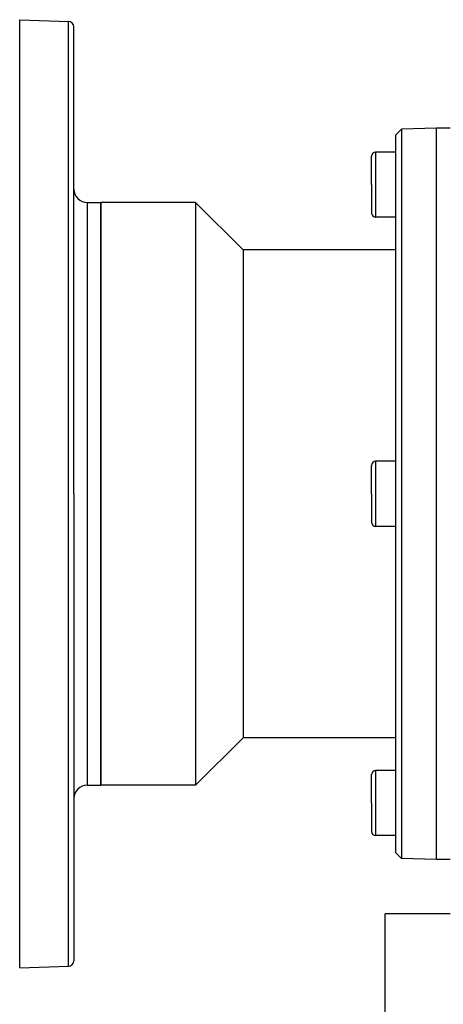
# Model space of a CAD drawing. Extents: x 24 to 1814, y -1194 to 406.
# Drawn here: x 944 to 1100, y -427 to -64 of the extents above; entities that cross this region are included whole.
import ezdxf

# ---------------------------------------------------------------- set-up
doc = ezdxf.new("R2010")
doc.units = 0
doc.linetypes.add('DASHED', pattern=[11.05, 8.7, -2.35])
doc.layers.get('0').update_dxf_attribs({"linetype": 'CONTINUOUS'})
doc.layers.add('NEVIDI', color=4, linetype='DASHED')

msp = doc.modelspace()

# ---------------------------------------------------------------- linework, layer by layer
at = {"color": 2}
for p, q in [((944, -63.906049), (962.069799, -64.53706)), ((944, -238.906049), (944, -63.906049)), ((964, -238.906049), (964, -66.535842)), ((964, -238.906049), (964, -66.535842)), ((1084.998782, -104.360062), (1083, -106.429861)), ((1098, -103.906049), (1084.998782, -104.360062)), ((1084.998782, -104.360062), (1084.998782, -238.906049)), ((1103, -103.906049), (1098, -103.906049)), ((1098, -238.906049), (1098, -103.906049)), ((1083, -238.906049), (1083, -106.429861)), ((1074, -124.779267), (1074, -114.279267)), ((1074, -124.779267), (1074, -114.279267)), ((1083, -112.779267), (1075.5, -112.779267)), ((1074, -124.779267), (1074, -135.279267)), ((1074, -124.779267), (1074, -135.279267)), ((969, -131.406049), (974, -131.406049)), ((1009, -131.406049), (974, -131.406049)), ((974, -238.906049), (974, -131.406049)), ((974, -131.406049), (974, -238.906049)), ((1009, -131.406049), (1026.5, -148.906049)), ((1009, -131.406049), (1009, -238.906049)), ((1083, -136.779267), (1075.5, -136.779267)), ((1083, -148.906049), (1026.5, -148.906049)), ((1026.5, -148.906049), (1026.5, -238.906049)), ((1074, -238.906049), (1074, -228.406049)), ((1074, -238.906049), (1074, -228.406049)), ((1083, -226.906049), (1075.5, -226.906049)), ((944, -413.906049), (944, -238.906049)), ((964, -238.906049), (964, -411.276256)), ((964, -238.906049), (964, -411.276256)), ((974, -346.406049), (974, -238.906049)), ((974, -238.906049), (974, -346.406049)), ((1009, -238.906049), (1009, -346.406049)), ((1026.5, -238.906049), (1026.5, -328.906049)), ((1074, -238.906049), (1074, -249.406049)), ((1074, -238.906049), (1074, -249.406049)), ((1083, -371.382238), (1083, -238.906049)), ((1084.998782, -238.906049), (1084.998782, -373.452037)), ((1098, -373.906049), (1098, -238.906049)), ((1083, -250.906049), (1075.5, -250.906049)), ((1009, -346.406049), (1026.5, -328.906049)), ((1083, -328.906049), (1026.5, -328.906049)), ((1083, -341.032831), (1075.5, -341.032831)), ((1074, -353.032831), (1074, -342.532831)), ((1074, -353.032831), (1074, -342.532831)), ((969, -346.406049), (974, -346.406049)), ((1009, -346.406049), (974, -346.406049)), ((1074, -353.032831), (1074, -363.532831)), ((1074, -353.032831), (1074, -363.532831)), ((1083, -365.032831), (1075.5, -365.032831)), ((1084.998782, -373.452037), (1083, -371.382238)), ((1098, -373.906049), (1084.998782, -373.452037)), ((1103, -373.906049), (1098, -373.906049)), ((1103, -393.906049), (1079.0001, -393.906049)), ((1079.0001, -523.906049), (1079.0001, -393.906049)), ((944, -413.906049), (962.069799, -413.275038))]:
    msp.add_line(p, q, dxfattribs=at)
for centre, radius, start, end in [((962, -66.535842), 2, 0, 88), ((1075.5, -114.279267), 1.5, 90, 180), ((969, -126.406049), 5, 180, 270), ((1075.5, -135.279267), 1.5, 180, 270), ((1075.5, -228.406049), 1.5, 90, 180), ((1075.5, -249.406049), 1.5, 180, 270), ((1075.5, -342.532831), 1.5, 90, 180), ((969, -351.406049), 5, 90, 180), ((1075.5, -363.532831), 1.5, 180, 270), ((962, -411.276256), 2, 272, 360)]:
    msp.add_arc(centre, radius, start, end, dxfattribs=at)
at = {"layer": 'NEVIDI', "color": 7, "linetype": 'CONTINUOUS'}
for p, q in [((962.069799, -238.906049), (962.069799, -64.53706)), ((1075.5, -112.779267), (1075.5, -124.779267)), ((1075.5, -124.779267), (1075.5, -136.779267)), ((969, -238.906049), (969, -131.406049)), ((1075.5, -226.906049), (1075.5, -238.906049)), ((962.069799, -413.275038), (962.069799, -238.906049)), ((969, -346.406049), (969, -238.906049)), ((1075.5, -238.906049), (1075.5, -250.906049)), ((1075.5, -341.032831), (1075.5, -353.032831)), ((1075.5, -353.032831), (1075.5, -365.032831))]:
    msp.add_line(p, q, dxfattribs=at)

doc.saveas('drawing.dxf')
